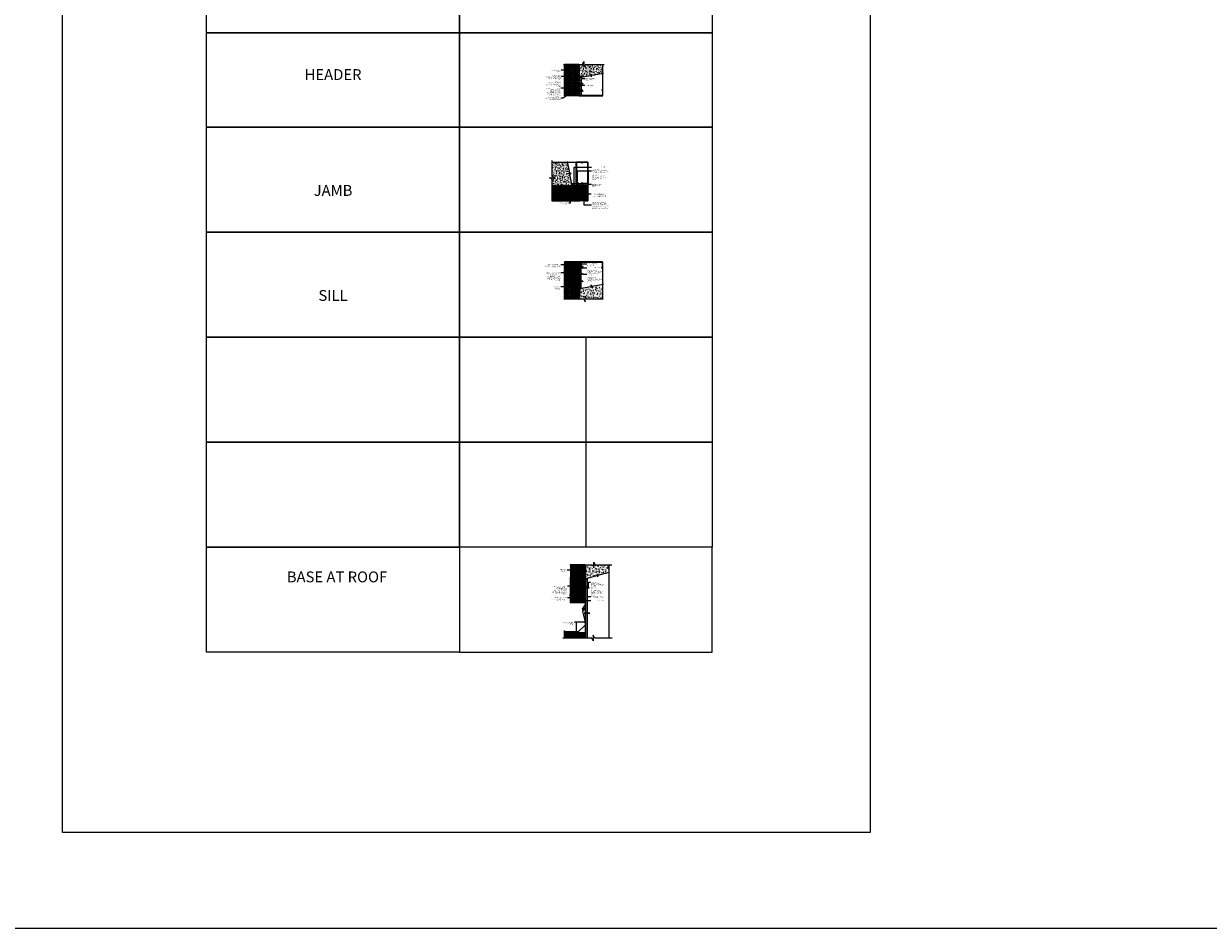
# Model space of a CAD drawing. Units: inches. Extents: x 233 to 1303, y -419 to 1538.
# Drawn here: x 646 to 973, y 203 to 453 of the extents above; entities that cross this region are included whole.
import ezdxf

# ---------------------------------------------------------------- set-up
doc = ezdxf.new("R2010")
doc.units = ezdxf.units.IN
doc.header["$MEASUREMENT"] = 0
doc.linetypes.add('HDNSS', pattern=[0.09375, 0.0625, -0.03125])
doc.linetypes.add('HIDDEN2', pattern=[0.1875, 0.125, -0.0625])
doc.layers.get('0').update_dxf_attribs({"color": 6})
for name, color, linetype in [('B-L', 4, 'Continuous'), ('background', 8, 'Continuous'), ('DETAIL-1', 1, 'Continuous'), ('DETAIL-2', 2, 'Continuous'), ('DETAIL-3', 3, 'Continuous'), ('DIM-TIC', 1, 'Continuous'), ('Text', 1, 'Continuous')]:
    doc.layers.add(name, color=color, linetype=linetype)
for name, color, linetype, lineweight in [('HATCH-4', 8, 'Continuous', 5), ('HATCH_GYP BOARD', 251, 'Continuous', 5), ('HATCH_WOOL', 9, 'Continuous', 5)]:
    doc.layers.add(name, color=color, linetype=linetype, lineweight=lineweight)
doc.styles.add('DET', font='ARSimp.shx', dxfattribs={"width": 0.75})
doc.styles.add('DIM', font='arch.shx', dxfattribs={"width": 0.75})
doc.styles.add('smart', font='arialbd.ttf')
doc.dimstyles.new('006', dxfattribs={"dimscale": 6, "dimtxt": 0.09375, "dimasz": 0.09375, "dimexe": 0.0625, "dimexo": 0.0625, "dimgap": 0.0625, "dimtad": 1, "dimdec": 4, "dimzin": 3, "dimdsep": 46, "dimlunit": 4, "dimtxsty": 'DIM', "dimblk": 'TIC', "dimcen": 0.0625, "dimdle": 0.0625, "dimclrd": 8, "dimclre": 8, "dimclrt": 3, "dimadec": 0, "dimazin": 0, "dimtfac": 1, "dimtdec": 4, "dimtix": 1, "dimtmove": 2, "dimatfit": 3, "dimfxl": 1, "dimfrac": 2, "dimtolj": 1, "dimtzin": 0, "dimarcsym": 0})
pattern_1 = [(0, (323.12638, -544.33285), (7e-17, 0.25), []), (0, (323.25138, -544.45785), (7e-17, 0.25), [0.125, -0.0625])]
pattern_2 = [(50, (323.1264, -542.8307), (0.71726018, -0.06275213), [0.075, -0.825]), (355, (323.1264, -542.8307), (-0.13875133, 0.75219213), [0.06, -0.66]), (100.451444, (323.18615, -542.83595), (0.57850885, 0.68944), [0.0637402, -0.7011421]), (46.1842, (323.1264, -542.6307), (1.0672413, -0.1655193), [0.1125, -1.2375]), (96.63564, (323.2153, -542.6445), (0.9346619, 0.9741186), [0.0956103, -1.0517138]), (351.18416, (323.1264, -542.6307), (0.934662, 0.9741186), [0.09, -0.99]), (21, (323.2264, -542.6807), (0.59690705, -0.4026189), [0.075, -0.825]), (326, (323.2264, -542.6807), (0.24331533, 0.72515005), [0.06, -0.66]), (71.451445, (323.2761, -542.7143), (0.84022238, 0.32253115), [0.0637402, -0.7011421]), (37.5, (323.12638, -542.83072), (0.012159855, 0.332893854), [0, -0.652, 0, -0.67, 0, -0.6625]), (7.5, (323.12638, -542.83072), (0.26306954, 0.39441171), [0, -0.382, 0, -0.637, 0, -0.2525]), (327.5, (322.90338, -542.83072), (0.533822436, -0.02255487), [0, -0.25, 0, -0.78, 0, -1.035]), (317.5, (322.80338, -542.8307), (0.58318617, 0.10010498), [0, -0.325, 0, -0.518, 0, -0.735])]
pattern_3 = [(37.5, (318.57189, -543.08282), (-0.006299336, 0.192682377), [0, -0.152, 0, -0.17, 0, -0.1625]), (7.5, (318.5719, -543.08282), (0.17697767, 0.282214607), [0, -0.082, 0, -0.137, 0, -0.0525]), (327.5, (318.44889, -543.08282), (0.311414186, 0.000565905), [0, -0.05, 0, -0.18, 0, -0.235]), (317.5, (318.4489, -543.08282), (0.30061266, 0.087767556), [0, -0.025, 0, -0.118, 0, -0.135])]
pattern_4 = [(37.5, (323.12638, -542.83072), (-0.006299336, 0.192682377), [0, -0.152, 0, -0.17, 0, -0.1625]), (7.5, (323.12638, -542.83072), (0.17697767, 0.282214607), [0, -0.082, 0, -0.137, 0, -0.0525]), (327.5, (323.00338, -542.83072), (0.311414186, 0.000565905), [0, -0.05, 0, -0.18, 0, -0.235]), (317.5, (323.00338, -542.83072), (0.30061266, 0.087767556), [0, -0.025, 0, -0.118, 0, -0.135])]

# ---------------------------------------------------------------- blocks, each defined once
blk = doc.blocks.new('RGS-1-5-1')
at = {"layer": 'background'}
for p, q in [((0.2, 0.03), (-0.2, 0.03)), ((-0.2, 0.03), (-0.2, 0)), ((0.2, 0), (-0.2, 0)), ((-0.06, -0.25), (-0.06, 0)), ((0.06, -0.3), (0.06, 0)), ((0.2, 0.03), (0.2, 0)), ((-0.06, -0.03), (-0.09, -0.05)), ((0.1, -0.08), (-0.09, -0.05)), ((-0.06, -0.14), (-0.09, -0.16)), ((0.1, -0.19), (-0.09, -0.16)), ((-0.06, -0.25), (-0.09, -0.27)), ((0.1, -0.3), (-0.09, -0.27)), ((-0.06, -0.36), (-0.09, -0.38)), ((0.1, -0.41), (-0.09, -0.38)), ((-0.06, -0.47), (-0.09, -0.49)), ((0.1, -0.52), (-0.09, -0.49)), ((-0.06, -0.58), (-0.09, -0.6)), ((0.1, -0.63), (-0.09, -0.6)), ((-0.06, -0.69), (-0.09, -0.71)), ((0.1, -0.74), (-0.09, -0.71)), ((-0.06, -0.8), (-0.09, -0.82)), ((0.1, -0.86), (-0.09, -0.82)), ((-0.06, -0.91), (-0.09, -0.93)), ((0.1, -0.97), (-0.09, -0.93)), ((-0.06, -1.02), (-0.09, -1.04)), ((0.1, -1.08), (-0.09, -1.04)), ((0.04, -0.06), (-0.06, -0.03)), ((0.04, -0.17), (-0.06, -0.14)), ((0.04, -0.28), (-0.06, -0.25)), ((-0.06, -0.36), (-0.06, -0.27)), ((0.04, -0.39), (-0.06, -0.36)), ((-0.06, -0.47), (-0.06, -0.38)), ((0.04, -0.5), (-0.06, -0.47)), ((-0.06, -0.58), (-0.06, -0.49)), ((0.04, -0.61), (-0.06, -0.58)), ((-0.06, -0.69), (-0.06, -0.61)), ((0.04, -0.72), (-0.06, -0.69)), ((-0.06, -0.8), (-0.06, -0.72)), ((0.04, -0.83), (-0.06, -0.8)), ((-0.06, -0.91), (-0.06, -0.83)), ((0.04, -0.94), (-0.06, -0.91)), ((-0.06, -1.02), (-0.06, -0.94)), ((0.04, -1.05), (-0.06, -1.02)), ((-0.06, -1.25), (-0.06, -1.05)), ((0, -1.33), (-0.06, -1.25)), ((0.06, -0.1), (-0.02, -0.07)), ((0.06, -0.21), (-0.02, -0.18)), ((0.06, -0.32), (-0.02, -0.29)), ((0.06, -0.43), (-0.02, -0.4)), ((0.06, -0.54), (-0.02, -0.51)), ((0.06, -0.65), (-0.02, -0.62)), ((0.06, -0.76), (-0.02, -0.73)), ((0.06, -0.87), (-0.02, -0.84)), ((0.06, -0.98), (-0.02, -0.95)), ((0.06, -1.09), (-0.02, -1.06)), ((0.06, -1.25), (0, -1.33)), ((0.1, -0.08), (0.06, -0.1)), ((0.1, -0.19), (0.06, -0.21)), ((0.1, -0.3), (0.06, -0.32)), ((0.06, -0.41), (0.06, -0.32)), ((0.1, -0.41), (0.06, -0.43)), ((0.06, -0.52), (0.06, -0.43)), ((0.1, -0.52), (0.06, -0.54)), ((0.06, -0.63), (0.06, -0.54)), ((0.1, -0.63), (0.06, -0.65)), ((0.06, -0.74), (0.06, -0.65)), ((0.1, -0.74), (0.06, -0.76)), ((0.06, -0.85), (0.06, -0.76)), ((0.1, -0.86), (0.06, -0.87)), ((0.06, -0.96), (0.06, -0.87)), ((0.1, -0.97), (0.06, -0.98)), ((0.06, -1.07), (0.06, -0.98)), ((0.1, -1.08), (0.06, -1.09)), ((0.06, -1.25), (0.06, -1.09))]:
    blk.add_line(p, q, dxfattribs=at)
for points in [[(-0.03, -1.23), (-0.04, -1.18), (-0.04, -1.16), (-0.04, -1.13), (-0.03, -1.12)], [(-0.03, -1.12), (-0.03, -1.12), (-0.02, -1.11)], [(-0.02, -1.11), (-0.01, -1.11), (0, -1.11)], [(0, -1.11), (0.01, -1.11), (0.02, -1.12)], [(0.02, -1.12), (0.02, -1.13), (0.04, -1.15), (0.04, -1.18), (0.05, -1.2), (0.06, -1.25), (0.06, -1.25)]]:
    blk.add_lwpolyline(points, dxfattribs=at)
blk.add_arc((3.09, -0.41), 3.23, 194.7486, 196.6166, dxfattribs=at)
blk = doc.blocks.new('RGS-1-5')
at = {"layer": 'background'}
for p, q in [((0.2, 0.03), (-0.2, 0.03)), ((-0.2, 0.03), (-0.2, 0)), ((0.2, 0), (-0.2, 0)), ((-0.06, -0.25), (-0.06, 0)), ((0.06, -0.3), (0.06, 0)), ((0.2, 0.03), (0.2, 0)), ((-0.06, -0.03), (-0.09, -0.05)), ((0.1, -0.08), (-0.09, -0.05)), ((-0.06, -0.14), (-0.09, -0.16)), ((0.1, -0.19), (-0.09, -0.16)), ((-0.06, -0.25), (-0.09, -0.27)), ((0.1, -0.3), (-0.09, -0.27)), ((-0.06, -0.36), (-0.09, -0.38)), ((0.1, -0.41), (-0.09, -0.38)), ((-0.06, -0.47), (-0.09, -0.49)), ((0.1, -0.52), (-0.09, -0.49)), ((-0.06, -0.58), (-0.09, -0.6)), ((0.1, -0.63), (-0.09, -0.6)), ((-0.06, -0.69), (-0.09, -0.71)), ((0.1, -0.74), (-0.09, -0.71)), ((-0.06, -0.8), (-0.09, -0.82)), ((0.1, -0.86), (-0.09, -0.82)), ((-0.06, -0.91), (-0.09, -0.93)), ((0.1, -0.97), (-0.09, -0.93)), ((-0.06, -1.02), (-0.09, -1.04)), ((0.1, -1.08), (-0.09, -1.04)), ((0.04, -0.06), (-0.06, -0.03)), ((0.04, -0.17), (-0.06, -0.14)), ((0.04, -0.28), (-0.06, -0.25)), ((-0.06, -0.36), (-0.06, -0.27)), ((0.04, -0.39), (-0.06, -0.36)), ((-0.06, -0.47), (-0.06, -0.38)), ((0.04, -0.5), (-0.06, -0.47)), ((-0.06, -0.58), (-0.06, -0.49)), ((0.04, -0.61), (-0.06, -0.58)), ((-0.06, -0.69), (-0.06, -0.61)), ((0.04, -0.72), (-0.06, -0.69)), ((-0.06, -0.8), (-0.06, -0.72)), ((0.04, -0.83), (-0.06, -0.8)), ((-0.06, -0.91), (-0.06, -0.83)), ((0.04, -0.94), (-0.06, -0.91)), ((-0.06, -1.02), (-0.06, -0.94)), ((0.04, -1.05), (-0.06, -1.02)), ((-0.06, -1.25), (-0.06, -1.05)), ((0, -1.33), (-0.06, -1.25)), ((0.06, -0.1), (-0.02, -0.07)), ((0.06, -0.21), (-0.02, -0.18)), ((0.06, -0.32), (-0.02, -0.29)), ((0.06, -0.43), (-0.02, -0.4)), ((0.06, -0.54), (-0.02, -0.51)), ((0.06, -0.65), (-0.02, -0.62)), ((0.06, -0.76), (-0.02, -0.73)), ((0.06, -0.87), (-0.02, -0.84)), ((0.06, -0.98), (-0.02, -0.95)), ((0.06, -1.09), (-0.02, -1.06)), ((0.06, -1.25), (0, -1.33)), ((0.1, -0.08), (0.06, -0.1)), ((0.1, -0.19), (0.06, -0.21)), ((0.1, -0.3), (0.06, -0.32)), ((0.06, -0.41), (0.06, -0.32)), ((0.1, -0.41), (0.06, -0.43)), ((0.06, -0.52), (0.06, -0.43)), ((0.1, -0.52), (0.06, -0.54)), ((0.06, -0.63), (0.06, -0.54)), ((0.1, -0.63), (0.06, -0.65)), ((0.06, -0.74), (0.06, -0.65)), ((0.1, -0.74), (0.06, -0.76)), ((0.06, -0.85), (0.06, -0.76)), ((0.1, -0.86), (0.06, -0.87)), ((0.06, -0.96), (0.06, -0.87)), ((0.1, -0.97), (0.06, -0.98)), ((0.06, -1.07), (0.06, -0.98)), ((0.1, -1.08), (0.06, -1.09)), ((0.06, -1.25), (0.06, -1.09))]:
    blk.add_line(p, q, dxfattribs=at)
for points in [[(-0.03, -1.23), (-0.04, -1.18), (-0.04, -1.16), (-0.04, -1.13), (-0.03, -1.12)], [(-0.03, -1.12), (-0.03, -1.12), (-0.02, -1.11)], [(-0.02, -1.11), (-0.01, -1.11), (0, -1.11)], [(0, -1.11), (0.01, -1.11), (0.02, -1.12)], [(0.02, -1.12), (0.02, -1.13), (0.04, -1.15), (0.04, -1.18), (0.05, -1.2), (0.06, -1.25), (0.06, -1.25)]]:
    blk.add_lwpolyline(points, dxfattribs=at)
blk.add_arc((3.09, -0.41), 3.23, 194.7486, 196.6166, dxfattribs=at)
blk = doc.blocks.new('TIC')
blk.add_line((-1, 0), (0.5, 0))
at = {"layer": 'DIM-TIC'}
blk.add_line((0.25, 0.25), (-0.25, -0.25), dxfattribs=at)

msp = doc.modelspace()

# ---------------------------------------------------------------- hatches: boundary and pattern name
at = {"layer": 'background'}
h = msp.add_hatch(dxfattribs=at)
h.set_pattern_fill('ANSI37', color=256, scale=3, angle=45)
h.set_pattern_definition([(90, (-2528.5072, 181.11863), (-0.375, 6e-17), []), (180, (-2528.5072, 181.11863), (-6e-17, -0.375), [])])
h.paths.add_polyline_path([(800.72366, 282.99725), (800.72366, 284.49959), (794.97794, 284.49959), (794.97794, 282.99725)])
at = {"layer": 'HATCH-4'}
h = msp.add_hatch(dxfattribs=at)
h.set_pattern_fill('AR-CONC', color=256, scale=0.1, style=0)
h.set_pattern_definition(pattern_2)
h.paths.add_polyline_path([(805.59085, 441.527), (800.70168, 441.527), (800.35066, 440.75426), (800.35066, 442.29974), (799.99964, 441.527), (799.09085, 441.527), (799.09085, 437.87326), (802.23143, 438.44375), (802.47323, 438.09501), (802.33499, 438.85528), (802.57679, 438.50654), (805.59085, 439.05441)])
h.paths.add_polyline_path([(801.40536, 439.53245), (803.13974, 439.53245), (803.13974, 440.22441), (801.40536, 440.22441)], flags=24)
h = msp.add_hatch(dxfattribs=at)
h.set_pattern_fill('AR-CONC', color=256, scale=0.1, style=0)
h.set_pattern_definition(pattern_2)
h.paths.add_polyline_path([(792.38437, 410.19197), (790.83889, 410.19197), (791.61163, 409.84095), (791.61163, 407.9709), (797.07846, 407.9709), (796.48757, 411.22384), (796.83631, 411.46564), (796.07603, 411.3274), (796.42477, 411.5692), (795.88597, 414.5334), (791.61163, 414.5334), (791.61163, 410.54299)])
h.paths.add_polyline_path([(793.33593, 410.35538), (795.0703, 410.35538), (795.0703, 411.04735), (793.33593, 411.04735)], flags=24)
at = {"layer": 'HATCH-4', "lineweight": 0}
h = msp.add_hatch(dxfattribs=at)
h.set_pattern_fill('AR-CONC', color=256, scale=0.125)
h.set_pattern_definition([(50, (318.5719, -572.1018), (0.89657523, -0.07844017), [0.09375, -1.03125]), (355, (318.5719, -572.1018), (-0.1734392, 0.9402402), [0.075, -0.825]), (100.45144, (318.6466, -572.1083), (0.72313606, 0.8618), [0.07967524, -0.87642764]), (46.1842, (318.5719, -571.8518), (1.3340517, -0.2068991), [0.140625, -1.546875]), (96.63564, (318.683, -571.869), (1.1683274, 1.2176483), [0.119513, -1.3146422]), (351.18416, (318.5719, -571.8518), (1.1683274, 1.2176483), [0.1125, -1.2375]), (21, (318.6969, -571.9143), (0.7461338, -0.5032736), [0.09375, -1.03125]), (326, (318.6969, -571.9143), (0.3041442, 0.90643756), [0.075, -0.825]), (71.451445, (318.7591, -571.9562), (1.050278, 0.40316394), [0.0796752, -0.87642764]), (37.5, (318.5719, -572.10178), (0.01519982, 0.41611732), [0, -0.815, 0, -0.8375, 0, -0.828125]), (7.5, (318.5719, -572.10178), (0.32883692, 0.49301464), [0, -0.4775, 0, -0.79625, 0, -0.315625]), (327.5, (318.29314, -572.10178), (0.66727805, -0.02819359), [0, -0.3125, 0, -0.975, 0, -1.29375]), (317.5, (318.16814, -572.1018), (0.7289827, 0.12513123), [0, -0.40625, 0, -0.6475, 0, -0.91875])])
h.paths.add_polyline_path([(805.53685, 376.72198), (805.53685, 380.77663), (802.57679, 380.23858), (802.33499, 380.58732), (802.47323, 379.82705), (802.23143, 380.17579), (799.65335, 379.70747), (799.59935, 379.69767), (799.09935, 379.60684), (799.09935, 376.72198), (800.34962, 376.72198), (800.70064, 375.94924), (800.70064, 377.49472), (801.05166, 376.72198)])
h = msp.add_hatch(dxfattribs=at)
h.set_pattern_fill('AR-CONC', color=256, scale=0.125)
h.set_pattern_definition([(50, (326.3526, -768.9658), (0.89657523, -0.07844017), [0.09375, -1.03125]), (355, (326.3526, -768.9658), (-0.1734392, 0.9402402), [0.075, -0.825]), (100.451444, (326.4273, -768.9723), (0.72313606, 0.8618), [0.07967524, -0.87642764]), (46.1842, (326.3526, -768.7158), (1.3340517, -0.2068991), [0.140625, -1.546875]), (96.63564, (326.4638, -768.733), (1.1683274, 1.2176483), [0.119513, -1.3146422]), (351.18416, (326.3526, -768.7158), (1.1683274, 1.2176483), [0.1125, -1.2375]), (21, (326.4776, -768.7783), (0.7461338, -0.5032736), [0.09375, -1.03125]), (326, (326.4776, -768.7783), (0.3041442, 0.90643756), [0.075, -0.825]), (71.451445, (326.5398, -768.8202), (1.050278, 0.40316394), [0.07967524, -0.87642764]), (37.5, (326.35263, -768.9658), (0.01519982, 0.41611732), [0, -0.815, 0, -0.8375, 0, -0.828125]), (7.5, (326.35263, -768.9658), (0.32883692, 0.49301464), [0, -0.4775, 0, -0.79625, 0, -0.315625]), (327.5, (326.07388, -768.9658), (0.667278045, -0.02819359), [0, -0.3125, 0, -0.975, 0, -1.29375]), (317.5, (325.9489, -768.9658), (0.7289827, 0.12513123), [0, -0.40625, 0, -0.6475, 0, -0.91875])])
h.paths.add_polyline_path([(803.9324, 300.23983), (804.20193, 299.91205), (804.00193, 300.65846), (804.27146, 300.33068), (807.30034, 301.14209), (807.30034, 303.2352), (803.45367, 303.2352), (803.10265, 304.00794), (803.10265, 302.46246), (802.75163, 303.2352), (800.80034, 303.2352), (800.80034, 299.40116)])
h.paths.add_polyline_path([(803.24461, 301.41626), (804.97899, 301.41626), (804.97899, 302.10822), (803.24461, 302.10822)], flags=24)
at = {"layer": 'HATCH_GYP BOARD'}
h = msp.add_hatch(dxfattribs=at)
h.set_pattern_fill('AR-SAND', color=256, scale=0.1)
h.set_pattern_definition(pattern_3)
h.paths.add_polyline_path([(799.59085, 437.96408), (799.09085, 437.87326), (799.09085, 432.84555), (799.59085, 432.8456)])
h = msp.add_hatch(dxfattribs=at)
h.set_pattern_fill('AR-SAND', color=256, scale=0.1)
h.set_pattern_definition(pattern_4)
h.paths.add_polyline_path([(798.21363, 408.5334), (796.97629, 408.5334), (797.07846, 407.9709), (798.53598, 407.9709), (798.53598, 408.03802), (798.50586, 408.05891), (798.53598, 408.06428), (798.53598, 408.14855), (798.50586, 408.16944), (798.53598, 408.17481), (798.53598, 408.25909), (798.50586, 408.27998), (798.53598, 408.28535), (798.53598, 408.36963), (798.50586, 408.39051), (798.53598, 408.39588), (798.53598, 408.48016), (798.50586, 408.50105), (798.53598, 408.50642), (798.53598, 408.5334)])
h = msp.add_hatch(dxfattribs=at)
h.set_pattern_fill('AR-SAND', color=256, scale=0.1)
h.set_pattern_definition(pattern_4)
h.paths.add_polyline_path([(798.66098, 408.5334), (798.66098, 408.5333), (798.69566, 408.51887), (798.66098, 408.51268), (798.66098, 408.42277), (798.69566, 408.40833), (798.66098, 408.40215), (798.66098, 408.31223), (798.69566, 408.2978), (798.66098, 408.29161), (798.66098, 408.20169), (798.69566, 408.18726), (798.66098, 408.18108), (798.66098, 408.09116), (798.69566, 408.07673), (798.66098, 408.07054), (798.66098, 407.98062), (798.68433, 407.9709), (801.46363, 407.9709), (801.46363, 408.5334)])
h = msp.add_hatch(dxfattribs=at)
h.set_pattern_fill('AR-SAND', color=256, scale=0.1)
h.set_pattern_definition(pattern_3)
h.paths.add_polyline_path([(799.59935, 386.8851), (799.09935, 386.8851), (799.09935, 384.62276), (799.11791, 384.64954), (799.12329, 384.61942), (799.20756, 384.61942), (799.22845, 384.64954), (799.23382, 384.61942), (799.3181, 384.61942), (799.33899, 384.64954), (799.34436, 384.61942), (799.42863, 384.61942), (799.44952, 384.64954), (799.45489, 384.61942), (799.53917, 384.61942), (799.56006, 384.64954), (799.56543, 384.61942), (799.59935, 384.61942)])
h.paths.add_polyline_path([(799.59935, 384.4728), (799.59391, 384.45974), (799.58772, 384.49442), (799.4978, 384.49442), (799.48337, 384.45974), (799.47719, 384.49442), (799.38727, 384.49442), (799.37284, 384.45974), (799.36665, 384.49442), (799.27673, 384.49442), (799.2623, 384.45974), (799.25611, 384.49442), (799.1662, 384.49442), (799.15176, 384.45974), (799.14558, 384.49442), (799.09935, 384.49442), (799.09935, 379.60684), (799.59935, 379.69767)])
h = msp.add_hatch(dxfattribs=at)
h.set_pattern_fill('AR-SAND', color=256, scale=0.1)
h.set_pattern_definition([(37.5, (321.79814, -769.21236), (-0.006299336, 0.192682377), [0, -0.152, 0, -0.17, 0, -0.1625]), (7.5, (321.79814, -769.21236), (0.17697767, 0.282214607), [0, -0.082, 0, -0.137, 0, -0.0525]), (327.5, (321.67514, -769.21236), (0.311414186, 0.000565905), [0, -0.05, 0, -0.18, 0, -0.235]), (317.5, (321.67514, -769.21236), (0.30061266, 0.087767556), [0, -0.025, 0, -0.118, 0, -0.135])])
h.paths.add_polyline_path([(801.30034, 299.54057), (800.80034, 299.40669), (800.80034, 297.25805), (800.80375, 297.23896), (800.88802, 297.23896), (800.90891, 297.26908), (800.91428, 297.23896), (800.99856, 297.23896), (801.01945, 297.26908), (801.02482, 297.23896), (801.10909, 297.23896), (801.12998, 297.26908), (801.13535, 297.23896), (801.21963, 297.23896), (801.24052, 297.26908), (801.24589, 297.23896), (801.30034, 297.23896)])
h.paths.add_polyline_path([(800.80034, 282.99725), (801.30034, 282.99725), (801.30034, 297.11396), (801.2888, 297.11396), (801.27437, 297.07928), (801.26818, 297.11396), (801.17826, 297.11396), (801.16383, 297.07928), (801.15765, 297.11396), (801.06773, 297.11396), (801.0533, 297.07928), (801.04711, 297.11396), (800.95719, 297.11396), (800.94276, 297.07928), (800.93657, 297.11396), (800.84666, 297.11396), (800.83222, 297.07928), (800.82604, 297.11396), (800.80034, 297.11396)])
at = {"layer": 'HATCH_WOOL'}
h = msp.add_hatch(dxfattribs=at)
h.set_pattern_fill('INSUL', color=256, angle=90)
h.set_pattern_definition([(90, (251.7199, -673.6356), (-0.375, 2e-17), []), (90, (251.5949, -673.6356), (-0.375, 2e-17), [0.125, -0.125]), (90, (251.4699, -673.6356), (-0.375, 2e-17), [0.125, -0.125])])
h.paths.add_polyline_path([(798.96304, 441.527), (794.96304, 441.527), (794.96304, 432.90805), (798.96304, 432.90805)])
h = msp.add_hatch(dxfattribs=at)
h.set_pattern_fill('ANSI33', color=256, angle=315)
h.set_pattern_definition(pattern_1)
edge = h.paths.add_edge_path()
edge.add_line((799.23793, 405.27461), (798.96293, 405.27458))
edge.add_line((798.96293, 405.27458), (798.91293, 405.27708))
edge.add_arc((798.91293, 405.32708), 0.05, 95.7249526, 270, ccw=False)
edge.add_line((798.90794, 405.37683), (798.96293, 405.37958))
edge.add_line((798.96293, 405.37958), (799.23793, 405.37961))
edge.add_line((799.23793, 405.37961), (799.23793, 407.55381))
edge.add_arc((799.20793, 407.55381), 0.03, 360, 450)
edge.add_line((799.20793, 407.58381), (799.04293, 407.58381))
edge.add_arc((799.04293, 407.61381), 0.03, 180, 270, ccw=False)
edge.add_line((799.01293, 407.61381), (799.01293, 407.63381))
edge.add_arc((799.04293, 407.63381), 0.03, 90, 180, ccw=False)
edge.add_line((799.04293, 407.66381), (798.02793, 407.66381))
edge.add_arc((798.02793, 407.63381), 0.03, 0, 90, ccw=False)
edge.add_line((798.05793, 407.63381), (798.05793, 407.61381))
edge.add_arc((798.02793, 407.61381), 0.03, -90, 0, ccw=False)
edge.add_line((798.02793, 407.58381), (797.93793, 407.58381))
edge.add_arc((797.93793, 407.66381), 0.08, 180, 270, ccw=False)
edge.add_line((797.85793, 407.66381), (797.85793, 407.80681))
edge.add_arc((797.90264, 407.80071), 0.04512, 104.7985222, 172.2402801, ccw=False)
edge.add_line((797.89111, 407.84434), (791.61163, 407.84434))
edge.add_line((791.61163, 407.84434), (791.61163, 403.83681))
edge.add_line((791.61163, 403.83681), (799.26793, 403.83681))
edge.add_arc((799.26793, 403.86681), 0.03, 180, 270, ccw=False)
edge.add_line((799.23793, 403.86681), (799.23793, 405.27461))
h = msp.add_hatch(dxfattribs=at)
h.set_pattern_fill('ANSI33', color=256, angle=315)
h.set_pattern_definition(pattern_1)
edge = h.paths.add_edge_path()
edge.add_line((801.27613, 407.84434), (799.6102, 407.84434))
edge.add_arc((799.60922, 407.78802), 0.05633, -86.224535, 89.0016133, ccw=False)
edge.add_line((799.61293, 407.73181), (799.37293, 407.73181))
edge.add_arc((799.37293, 407.70181), 0.03, 90, 180)
edge.add_line((799.34293, 407.70181), (799.34293, 405.37961))
edge.add_line((799.34293, 405.37961), (799.61793, 405.37958))
edge.add_line((799.61793, 405.37958), (799.66793, 405.37708))
edge.add_arc((799.66793, 405.32708), 0.05, -84.2750474, 90, ccw=False)
edge.add_line((799.67292, 405.27733), (799.61793, 405.27458))
edge.add_line((799.61793, 405.27458), (799.34293, 405.27461))
edge.add_line((799.34293, 405.27461), (799.34293, 404.11981))
edge.add_arc((799.37293, 404.11981), 0.03, 180, 270)
edge.add_line((799.37293, 404.08981), (799.53793, 404.08981))
edge.add_arc((799.53793, 404.05981), 0.03, 0, 90, ccw=False)
edge.add_line((799.56793, 404.05981), (799.56793, 404.03981))
edge.add_arc((799.53793, 404.03981), 0.03, -90, 0, ccw=False)
edge.add_line((799.53793, 404.00981), (800.55293, 404.00981))
edge.add_arc((800.55293, 404.03981), 0.03, 180, 270, ccw=False)
edge.add_line((800.52293, 404.03981), (800.52293, 404.05981))
edge.add_arc((800.55293, 404.05981), 0.03, 90, 180, ccw=False)
edge.add_line((800.55293, 404.08981), (800.64293, 404.08981))
edge.add_arc((800.64293, 404.00981), 0.08, 0, 90, ccw=False)
edge.add_line((800.72293, 404.00981), (800.72293, 403.86681))
edge.add_arc((800.69293, 403.86681), 0.03, -90, 0, ccw=False)
edge.add_line((800.69293, 403.83681), (801.40113, 403.83681))
edge.add_line((801.40113, 403.83681), (801.40113, 407.84434))
edge.add_line((801.40113, 407.84434), (801.27613, 407.84434))
h = msp.add_hatch(dxfattribs=at)
h.set_pattern_fill('INSUL', color=256, angle=90)
h.set_pattern_definition([(90, (251.73634, -726.6747), (-0.375, 2e-17), []), (90, (251.61134, -726.6747), (-0.375, 2e-17), [0.125, -0.125]), (90, (251.48634, -726.6747), (-0.375, 2e-17), [0.125, -0.125])])
h.paths.add_polyline_path([(798.9786, 386.8851), (794.9786, 386.8851), (794.98034, 376.72198), (798.98034, 376.72198)])
h = msp.add_hatch(dxfattribs=at)
h.set_pattern_fill('ANSI33', color=256, angle=45)
h.set_pattern_definition([(90, (658.71263, -697.14928), (-0.25, 6e-17), []), (90, (658.83763, -697.02428), (-0.25, 6e-17), [0.125, -0.0625])])
h.paths.add_polyline_path([(800.63406, 303.2352), (796.63483, 303.2352), (796.63483, 292.83892), (800.63561, 292.83892)])

# ---------------------------------------------------------------- linework, layer by layer
at = {"layer": 'B-L'}
msp.add_lwpolyline([(808.15289, 282.99725), (803.28371, 282.99725), (802.93269, 283.76999), (802.93269, 282.22451), (802.58167, 282.99725), (794.55071, 282.99725)], dxfattribs=at)
at = {"layer": 'background'}
msp.add_line((794.97794, 282.99725), (794.97794, 285.05364), dxfattribs=at)
for points in [[(800.7292, 297.68703), (800.7292, 292.24443), (799.86875, 290.98286), (800.10512, 290.83867), (800.36341, 291.22432)], [(800.06749, 291.04278), (800.31744, 291.43331), (800.56811, 291.26422), (799.98736, 290.35882), (800.59601, 287.75729), (800.3491, 287.22896)], [(800.66116, 290.90718), (800.66116, 286.55286), (798.75975, 284.70226), (794.97794, 284.70226)]]:
    msp.add_lwpolyline(points, dxfattribs=at)
msp.add_lwpolyline([(794.97794, 284.49959), (800.72366, 284.49959), (800.72366, 282.99725), (794.97794, 282.99725)], close=True, dxfattribs=at)
at = {"layer": 'DEFPOINTS'}
msp.add_line((233.16535, 202.78045), (1302.54447, 202.78045), dxfattribs=at)
for points in [[(656.29172, 714.97657), (879.4181, 714.97657), (879.4181, 229.26642), (656.29172, 229.26642)], [(656.29172, 714.97657), (879.4181, 714.97657), (879.4181, 229.26642), (656.29172, 229.26642)], [(696.14003, 482.23529), (765.97521, 482.23529), (765.97521, 450.21633), (696.14003, 450.21633)], [(765.97521, 482.23529), (835.81038, 482.23529), (835.81038, 450.21633), (765.97521, 450.21633)], [(696.14003, 450.21633), (765.97521, 450.21633), (765.97521, 424.19738), (696.14003, 424.19738)], [(765.97521, 450.21633), (835.81038, 450.21633), (835.81038, 424.19738), (765.97521, 424.19738)], [(696.14003, 424.19738), (765.97521, 424.19738), (765.97521, 395.17843), (696.14003, 395.17843)], [(765.97521, 424.19738), (835.81038, 424.19738), (835.81038, 395.17843), (765.97521, 395.17843)], [(696.14003, 395.17843), (765.97521, 395.17843), (765.97521, 366.15947), (696.14003, 366.15947)], [(765.97521, 395.17843), (835.81038, 395.17843), (835.81038, 366.15947), (765.97521, 366.15947)], [(696.14003, 366.15947), (765.97521, 366.15947), (765.97521, 337.14052), (696.14003, 337.14052)], [(765.97521, 366.15947), (835.81038, 366.15947), (835.81038, 337.14052), (765.97521, 337.14052)], [(696.14003, 337.14052), (765.97521, 337.14052), (765.97521, 308.12156), (696.14003, 308.12156)], [(765.97521, 337.14052), (835.81038, 337.14052), (835.81038, 308.12156), (765.97521, 308.12156)], [(696.14003, 308.12156), (765.97521, 308.12156), (765.97521, 279.10261), (696.14003, 279.10261)], [(835.81038, 308.12156), (765.97521, 308.12156), (765.97521, 279.10261), (835.81038, 279.10261)]]:
    msp.add_lwpolyline(points, close=True, dxfattribs=at)
msp.add_lwpolyline([(800.89279, 366.15947), (800.89279, 308.12156)], dxfattribs=at)
at = {"layer": 'DETAIL-1', "linetype": 'HIDDEN2'}
for points in [[(795.13604, 433.17421), (795.13604, 439.17421)], [(798.79004, 433.17421), (798.79004, 439.17421)], [(795.15247, 380.59532), (795.15247, 386.59532)], [(798.80647, 380.59532), (798.80647, 386.59532)]]:
    msp.add_lwpolyline(points, dxfattribs=at)
at = {"layer": 'DETAIL-1'}
for points in [[(799.59085, 437.96408), (799.59085, 432.8456), (799.09085, 432.84555), (799.09085, 441.527)], [(805.59085, 432.90807), (805.59085, 441.527)], [(791.61163, 414.5334), (801.40113, 414.5334)], [(791.61163, 407.9709), (801.46363, 407.9709), (801.46363, 408.5334), (796.97629, 408.5334)], [(799.59935, 379.69767), (799.59935, 386.9476), (799.09935, 386.9476), (799.09935, 376.72198)], [(805.53685, 386.8851), (805.53685, 376.72198)], [(800.80034, 303.2352), (800.80034, 282.99725)], [(807.30034, 282.99725), (807.30034, 303.2352)], [(801.30034, 299.53505), (801.30034, 282.99725)]]:
    msp.add_lwpolyline(points, dxfattribs=at)
for points in [[(799.02542, 432.84555), (794.9619, 432.84555), (794.9619, 432.90805), (798.96292, 432.90805), (798.96417, 435.82837), (799.02667, 435.82837)], [(799.65335, 434.40807), (799.90335, 434.40807), (799.90335, 434.47057), (799.59085, 434.47057), (799.59085, 432.84557), (805.59085, 432.84557), (805.59085, 434.47057), (805.52835, 434.47057), (805.27835, 434.47057), (805.27835, 434.40807), (805.52835, 434.40807), (805.52835, 432.90807), (799.65335, 432.90807)], [(799.77613, 408.5959), (799.77613, 408.8459), (799.83863, 408.8459), (799.83863, 408.5334), (798.21363, 408.5334), (798.21363, 414.5334), (799.83863, 414.5334), (799.83863, 414.4709), (799.83863, 414.2209), (799.77613, 414.2209), (799.77613, 414.4709), (798.27613, 414.4709), (798.27613, 408.5959)], [(799.90113, 408.5959), (799.90113, 408.8459), (799.83863, 408.8459), (799.83863, 408.5334), (801.46363, 408.5334), (801.46363, 414.5334), (799.83863, 414.5334), (799.83863, 414.4709), (799.83863, 414.2209), (799.90113, 414.2209), (799.90113, 414.4709), (801.40113, 414.4709), (801.40113, 408.5959)], [(801.46363, 407.90684), (801.46363, 403.84434), (801.40113, 403.84434), (801.40113, 407.84434), (797.78607, 407.84434), (797.78607, 407.90684)], [(797.98793, 407.79431), (797.98793, 407.72631), (799.20793, 407.72631), (799.20793, 407.79431)], [(800.59293, 404.00981), (800.59293, 403.94181), (799.37293, 403.94181), (799.37293, 404.00981)], [(799.04197, 386.9476), (794.97599, 386.9476), (794.97599, 386.8851), (798.97947, 386.8851), (798.97947, 383.02497), (799.04197, 383.02497)], [(805.47435, 385.3851), (805.22435, 385.3851), (805.22435, 385.3226), (805.53685, 385.3226), (805.53685, 386.9476), (799.59935, 386.9476), (799.59935, 385.3226), (799.66185, 385.3226), (799.91185, 385.3226), (799.91185, 385.3851), (799.66185, 385.3851), (799.66185, 386.8851), (805.47435, 386.8851)], [(796.57233, 292.77642), (800.63483, 292.77642), (800.63483, 292.83892), (796.63483, 292.83892), (796.63483, 296.45398), (796.57233, 296.45398)]]:
    msp.add_lwpolyline(points, close=True, dxfattribs=at)
at = {"layer": 'DETAIL-2', "linetype": 'HDNSS', "lineweight": 30, "ltscale": 5}
for points in [[(799.06085, 441.527), (799.06085, 432.81536), (802.59085, 432.81536)], [(801.49362, 412.29653), (801.49362, 407.94071), (791.61163, 407.94071)], [(799.06935, 376.72198), (799.06935, 386.97779), (804.06423, 386.97779)], [(800.77468, 303.2352), (800.77468, 282.99725)], [(800.72735, 299.25579), (800.72735, 297.79133), (800.68276, 297.70884), (800.68276, 296.20062)]]:
    msp.add_lwpolyline(points, dxfattribs=at)
at = {"layer": 'DETAIL-3'}
for p, q in [((798.08233, 293.78437), (798.08233, 299.78437)), ((798.18733, 293.78437), (798.18733, 299.78437)), ((800.46747, 299.78437), (800.46747, 293.78437)), ((800.63483, 292.83892), (800.63483, 299.78437))]:
    msp.add_line(p, q, dxfattribs=at)
for points in [[(794.96304, 433.17421), (798.96304, 433.17421), (798.96304, 439.17421), (794.96304, 439.17421)], [(794.97947, 380.59532), (798.97947, 380.59532), (798.97947, 386.59532), (794.97947, 386.59532)], [(796.63483, 293.78437), (800.63483, 293.78437), (800.63483, 299.78437), (796.63483, 299.78437)]]:
    msp.add_lwpolyline(points, close=True, dxfattribs=at)
for points in [[(796.41058, 433.17421), (796.41058, 439.17421)], [(796.51558, 433.17421), (796.51558, 439.17421)], [(798.71004, 433.17421), (798.71004, 439.17421)], [(796.427, 380.59532), (796.427, 386.59532)], [(796.532, 380.59532), (796.532, 386.59532)], [(798.72647, 380.59532), (798.72647, 386.59532)]]:
    msp.add_lwpolyline(points, dxfattribs=at)
at = {"layer": 'DETAIL-3', "linetype": 'Continuous'}
msp.add_lwpolyline([(798.91293, 405.37708), (798.96293, 405.37958), (799.23793, 405.37961), (799.23793, 407.55381, 0.414213562), (799.20793, 407.58381), (799.04293, 407.58381, -0.414213562), (799.01293, 407.61381), (799.01293, 407.63381, -0.414213562), (799.04293, 407.66381), (799.20793, 407.66381, 0.414213562), (799.23793, 407.69381), (799.23793, 407.70181, 0.414213562), (799.20793, 407.73181), (797.98793, 407.73181, 0.414213562), (797.95793, 407.70181), (797.95793, 407.69381, 0.414213562), (797.98793, 407.66381), (798.02793, 407.66381, -0.414213562), (798.05793, 407.63381), (798.05793, 407.61381, -0.414213562), (798.02793, 407.58381), (797.93793, 407.58381, -0.414213562), (797.85793, 407.66381), (797.85793, 407.80681, -0.304478449), (797.89111, 407.84434), (798.5028, 407.84434), (798.51367, 407.84434), (798.58971, 407.84434), (798.59924, 407.84434), (799.60963, 407.84434, -0.96306928), (799.61293, 407.73181), (799.37293, 407.73181, 0.414213562), (799.34293, 407.70181), (799.34293, 405.37961), (799.61793, 405.37958), (799.66793, 405.37708, -1), (799.66793, 405.27708), (799.61793, 405.27458), (799.34293, 405.27461), (799.34293, 404.11981, 0.414213562), (799.37293, 404.08981), (799.53793, 404.08981, -0.414213562), (799.56793, 404.05981), (799.56793, 404.03981, -0.414213562), (799.53793, 404.00981), (799.37293, 404.00981, 0.414213562), (799.34293, 403.97981), (799.34293, 403.97181, 0.414213562), (799.37293, 403.94181), (800.59293, 403.94181, 0.414213562), (800.62293, 403.97181), (800.62293, 403.97981, 0.414213562), (800.59293, 404.00981), (800.55293, 404.00981, -0.414213562), (800.52293, 404.03981), (800.52293, 404.05981, -0.414213562), (800.55293, 404.08981), (800.64293, 404.08981, -0.414213562), (800.72293, 404.00981), (800.72293, 403.86681, -0.414213562), (800.69293, 403.83681), (800.07806, 403.83681, -0.078247546), (800.06884, 403.83826, 0.157459164), (799.99202, 403.83826, -0.078247546), (799.9828, 403.83681), (799.26793, 403.83681, -0.414213562), (799.23793, 403.86681), (799.23793, 405.27461), (798.96293, 405.27458), (798.91293, 405.27708, -1)], format="xyb", close=True, dxfattribs=at)
at = {"layer": 'DETAIL-3', "ltscale": 5}
msp.add_lwpolyline([(800.63483, 292.83892), (796.63483, 292.83892), (796.63483, 299.78437)], dxfattribs=at)
at = {"layer": 'HATCH_WOOL'}
for points in [[(798.96304, 441.527), (794.96304, 441.527), (794.96304, 432.90805), (798.96304, 432.90805)], [(798.97947, 386.8851), (794.97773, 386.8851), (794.97947, 376.72198), (798.97947, 376.72198)], [(800.63483, 303.2352), (796.63483, 303.2352), (796.63483, 292.83892), (800.63483, 292.83892)]]:
    msp.add_lwpolyline(points, close=True, dxfattribs=at)
for points in [[(799.23793, 405.27461), (798.96293, 405.27458), (798.91293, 405.27708, -0.951248038), (798.90794, 405.37683), (798.96293, 405.37958), (799.23793, 405.37961), (799.23793, 407.55381, 0.414213562), (799.20793, 407.58381), (799.04293, 407.58381, -0.414213562), (799.01293, 407.61381), (799.01293, 407.63381, -0.414213562), (799.04293, 407.66381), (798.02793, 407.66381, -0.414213562), (798.05793, 407.63381), (798.05793, 407.61381, -0.414213562), (798.02793, 407.58381), (797.93793, 407.58381, -0.414213562), (797.85793, 407.66381), (797.85793, 407.80681, -0.303069191), (797.89111, 407.84434), (791.61163, 407.84434), (791.61163, 403.83681), (799.26793, 403.83681, -0.414213562), (799.23793, 403.86681), (799.23793, 405.27461)], [(801.27613, 407.84434), (799.6102, 407.84434, -0.959184561), (799.61293, 407.73181), (799.37293, 407.73181, 0.414213562), (799.34293, 407.70181), (799.34293, 405.37961), (799.61793, 405.37958), (799.66793, 405.37708, -0.951248038), (799.67292, 405.27733), (799.61793, 405.27458), (799.34293, 405.27461), (799.34293, 404.11981, 0.414213562), (799.37293, 404.08981), (799.53793, 404.08981, -0.414213562), (799.56793, 404.05981), (799.56793, 404.03981, -0.414213562), (799.53793, 404.00981), (800.55293, 404.00981, -0.414213562), (800.52293, 404.03981), (800.52293, 404.05981, -0.414213562), (800.55293, 404.08981), (800.64293, 404.08981, -0.414213562), (800.72293, 404.00981), (800.72293, 403.86681, -0.414213562), (800.69293, 403.83681), (801.40113, 403.83681), (801.40113, 407.84434)]]:
    msp.add_lwpolyline(points, format="xyb", close=True, dxfattribs=at)

# ---------------------------------------------------------------- block references
at = {"layer": 'DETAIL-2', "linetype": 'HDNSS', "xscale": -1, "rotation": 90}
for name, p in [('RGS-1-5', (798.79004, 438.17421)), ('RGS-1-5', (798.80647, 385.59532)), ('RGS-1-5', (796.57233, 294.90502)), ('RGS-1-5', (800.46747, 296.90607)), ('RGS-1-5-1', (800.66116, 289.83336))]:
    msp.add_blockref(name, p, dxfattribs=at)
at = {"layer": 'DETAIL-2', "linetype": 'HDNSS', "rotation": 90}
for p in [(798.79004, 436.17421), (798.79004, 434.17421), (798.80647, 383.59532), (798.80647, 381.59532)]:
    msp.add_blockref('RGS-1-5', p, dxfattribs=at)
at = {"layer": 'DETAIL-2', "xscale": -1, "rotation": 180}
msp.add_blockref('RGS-1-5', (798.59793, 407.66381), dxfattribs=at)

# ---------------------------------------------------------------- texts
at = {"layer": 'DEFPOINTS', "char_height": 3, "width": 69.8351742, "attachment_point": 2, "style": 'smart'}
for s, insert in [('HEADER', (731.05762, 440.20686)), ('JAMB', (731.05762, 408.1879)), ('SILL', (731.05762, 379.16895)), ('BASE AT ROOF', (732.15732, 301.39327))]:
    msp.add_mtext(s, dxfattribs=dict(at, insert=insert))
at = {"layer": 'Text', "char_height": 0.1875}
for s, insert, width, attachment_point, style in [('{\\Farch|c0;\\W0.75;MINERAL WOOL INSULATION^J(BY OTHERS)}', (793.97892, 439.97438), 2.8746429, 3, 'smart'), ('SHEATHING ON CFMF / WOOD FRAMING (BY OTHERS) ', (800.72171, 437.72285), 3.5075029, 1, 'DET'), (' WRB (BY OTHERS)', (800.71478, 435.87293), 4.1134821, 1, 'DET'), ('\\A1;PROVIDE A METAL ANGLE OR SIMILAR TO RETAIN MINERAL WOOL INSULATION (BY OTHERS)', (793.85785, 432.54679), 4.3446121, 3, 'DET'), ('@ SHEATHED WALLS:\\PAPPROVED 1/4" #12 {\\H0.99998x;LOW-PROFILE FASTENERS, 3 PER CLIP; MUST FASTEN INTO STUDS, TYP. (BY OTHERS)\\Farch|c0;\\P\\P@ MASONRY WALLS:\\PAPPROVED 1/4" LOW-PROFILE THREADED AND COATED MASONRY FASTENERS, 3 PER CLIP, TYP. (BY OTHERS)}', (802.54645, 412.6108), 4.6538807, 1, 'DET'), ('{\\Farsimp|c0;\\W0.75;WRB (BY OTHERS)}', (806.65994, 413.26438), 4.1134821, 3, 'smart'), ('SHEATHING ON CFMF / WOOD FRAMING (BY OTHERS) ', (802.54645, 408.51351), 3.3888068, 1, 'DET'), ('\\A1;PROVIDE A METAL ANGLE OR SIMILAR TO RETAIN MINERAL WOOL INSULATION (BY OTHERS)', (806.5827, 405.80783), 4.0362425, 3, 'DET'), ('{\\Farch|c0;\\W0.75;MINERAL WOOL INSULATION^J(BY OTHERS)}', (796.07987, 403.33949), 4.5247231, 3, 'smart'), ('GREENGIRT CLIPS ATTACHED TO SUBSTRATE, SPACING AS REQUIRED PER LOADING CONDITIONS AND CODES; MAX. 4 SQUARE FEET PER CLIP; OVER SHEATHING, EVERY CLIP MUST BE FASTENED DIRECTLY INTO A STUD, TYP.', (802.54645, 403.44483), 4.71436, 1, 'DET'), ('\\A1;PROVIDE A METAL ANGLE OR SIMILAR TO RETAIN MINERAL WOOL INSULATION (BY OTHERS)', (793.88189, 386.24738), 4.3446121, 3, 'DET'), ('{\\Farch|c0;SHEATHING ON CFMF / WOOD FRAMING (BY OTHERS) }', (801.29372, 386.51376), 3.2764286, 1, 'DET'), ('GREENGIRT CLIPS ATTACHED TO SUBSTRATE, SPACING AS REQUIRED PER LOADING CONDITIONS AND CODES; MAX. 4 SQUARE FEET PER CLIP; OVER SHEATHING, EVERY CLIP MUST BE FASTENED DIRECTLY INTO A STUD, TYP.', (793.87655, 384.00255), 3.8996629, 3, 'DET'), ('@ SHEATHED WALLS:\\PAPPROVED 1/4" #12 {\\H0.99998x;LOW-PROFILE FASTENERS, 3 PER CLIP; MUST FASTEN INTO STUDS, TYP. \\P(BY OTHERS)\\Farch|c0;\\P\\P@ MASONRY WALLS:\\PAPPROVED 1/4" LOW-PROFILE THREADED AND COATED MASONRY FASTENERS, 3 PER CLIP, TYP.\\P(BY OTHERS)}', (801.29372, 384.68317), 4.2431247, 1, 'DET'), ('{\\Farch|c0;WRB (BY OTHERS)}', (805.17952, 385.42858), 3.8858036, 3, 'DET'), ('{\\Farch|c0;MINERAL WOOL INSULATION^J(BY OTHERS)}', (793.87655, 380.08761), 2.8746429, 3, 'DET'), ('{\\Farch|c0;MINERAL WOOL INSULATION^J(BY OTHERS)}', (795.62036, 301.95722), 2.8746429, 3, 'DET'), ('@ SHEATHED WALLS:\\PAPPROVED 1/4" #12 {\\H0.99998x;LOW-PROFILE FASTENERS, 3 PER CLIP; MUST FASTEN INTO STUDS, TYP. \\P(BY OTHERS)\\Farch|c0;\\P\\P@ MASONRY WALLS:\\PAPPROVED 1/4" LOW-PROFILE THREADED AND COATED MASONRY FASTENERS, 3 PER CLIP, TYP.\\P(BY OTHERS)}', (802.33063, 298.49393), 3.8045293, 1, 'DET'), ('GREENGIRT CLIPS ATTACHED TO SUBSTRATE, SPACING AS REQUIRED PER LOADING CONDITIONS AND CODES; MAX. 4 SQUARE FEET PER CLIP; OVER SHEATHING, EVERY CLIP MUST BE FASTENED DIRECTLY INTO A STUD, TYP.', (795.5989, 297.4143), 4.0537955, 3, 'DET'), ('{\\Farch|c0;SHEATHING ON CFMF / WOOD FRAMING (BY OTHERS) }', (805.94181, 294.54587), 3.6111738, 3, 'DET'), ('\\A1;PROVIDE A METAL ANGLE OR SIMILAR TO RETAIN MINERAL WOOL INSULATION (BY OTHERS)', (795.5989, 294.21115), 4.3446121, 3, 'DET'), ('{\\Farch|c0;WRB (BY OTHERS)}', (806.21644, 293.48656), 3.8858036, 3, 'DET'), ('{\\Farch|c0;SHEET METAL FLASHING, TRIM AND ROOF (BY OTHERS)}', (797.58085, 287.47406), 3.4287718, 3, 'DET')]:
    msp.add_mtext(s, dxfattribs=dict(at, insert=insert, width=width, attachment_point=attachment_point, style=style))

# ---------------------------------------------------------------- leaders
at = {"layer": 'Text'}
for points in [[(795.52377, 439.8872), (794.10392, 439.8872)], [(799.06051, 435.74562), (800.59317, 435.74562)], [(799.59085, 437.58239), (800.59176, 437.58239)], [(795.56582, 432.84555), (794.51032, 432.14773), (793.95522, 432.14773)], [(797.67304, 407.94071), (797.67304, 413.1381), (802.41421, 413.1381)], [(798.59848, 408.99707), (798.59988, 412.06567), (802.42145, 412.06567)], [(801.46363, 408.38418), (802.42145, 408.38418)], [(796.57705, 404.87067), (796.57705, 403.18745), (796.20376, 403.18745)], [(800.35651, 403.83681), (800.35651, 402.74055), (802.42145, 402.74055)], [(801.46363, 405.72162), (802.35512, 405.72162)], [(798.97947, 386.14035), (794.00155, 386.14035)], [(799.59935, 386.37636), (801.16488, 386.37636)], [(794.97947, 383.91536), (793.99927, 383.91536)], [(799.06935, 385.30592), (801.15916, 385.30592)], [(800.13973, 383.59587), (801.16488, 383.59587)], [(796.04669, 380.02267), (794.00155, 380.02267)], [(797.14153, 301.7462), (795.74536, 301.7462)], [(801.65272, 296.96802), (801.65272, 298.40277), (802.21822, 298.40277)], [(796.63483, 297.28878), (795.78106, 297.28878)], [(796.57233, 294.08563), (795.78106, 294.08563)], [(800.77468, 293.35735), (802.25634, 293.35735)], [(801.30034, 294.43679), (802.25706, 294.43679)], [(800.40553, 287.35406), (797.74155, 287.35406)], [(798.35351, 284.70226), (798.35351, 287.35406), (797.74155, 287.35406)]]:
    msp.add_leader(points, dimstyle='006', override={"dimasz": 0.065, "dimtad": 0, "dimclrd": 256}, dxfattribs=at)

# ---------------------------------------------------------------- next in the draw order: texts
at = {"layer": 'Text', "char_height": 0.1875, "style": 'DET', "bg_fill": 3, "bg_fill_color": 256, "bg_fill_transparency": 0}
for s, insert, width, attachment_point, box_fill_scale in [('@ SHEATHED WALLS:\\PAPPROVED 1/4" #12 {\\H0.99998x;LOW-PROFILE FASTENERS, 3 PER CLIP; MUST FASTEN INTO STUDS, TYP. (BY OTHERS)\\P\\P@ MASONRY WALLS:\\PAPPROVED 1/4" LOW-PROFILE THREADED AND COATED MASONRY FASTENERS, 3 PER CLIP, TYP. (BY OTHERS)}', (793.98285, 438.63209), 4.501785, 3, 1.2), ('{MASONRY WALL (BY OTHERS)}', (802.27255, 439.87843), 1.6425, 5, 1), ('{MASONRY WALL (BY OTHERS)}', (794.20311, 410.70136), 1.6425, 5, 1), ('{MASONRY WALL (BY OTHERS)}', (802.50943, 378.29093), 1.6425, 5, 1), ('{MASONRY WALL (BY OTHERS)}', (804.1118, 301.76224), 1.6425, 5, 1)]:
    msp.add_mtext(s, dxfattribs=dict(at, insert=insert, width=width, attachment_point=attachment_point, box_fill_scale=box_fill_scale))

# ---------------------------------------------------------------- next in the draw order: linework, layer by layer
at = {"layer": 'B-L'}
for points in [[(794.71397, 441.527), (799.99964, 441.527), (800.35066, 442.29974), (800.35066, 440.75426), (800.70168, 441.527), (805.99911, 441.527)], [(799.09085, 437.87326), (802.23143, 438.44375), (802.47323, 438.09501), (802.33499, 438.85528), (802.57679, 438.50654), (805.72428, 439.07867)], [(791.61163, 403.72329), (791.61163, 409.84095), (790.83889, 410.19197), (792.38437, 410.19197), (791.61163, 410.54299), (791.61163, 414.94107)], [(797.07846, 407.9709), (796.48757, 411.22384), (796.83631, 411.46564), (796.07603, 411.3274), (796.42477, 411.5692), (795.85265, 414.71669)], [(799.09935, 379.60684), (802.23143, 380.17579), (802.47323, 379.82705), (802.33499, 380.58732), (802.57679, 380.23858), (805.72428, 380.8107)], [(794.78094, 376.72198), (800.34962, 376.72198), (800.70064, 375.94924), (800.70064, 377.49472), (801.05166, 376.72198), (805.68931, 376.72198)], [(796.49242, 303.2352), (802.75163, 303.2352), (803.10265, 302.46246), (803.10265, 304.00794), (803.45367, 303.2352), (808.0335, 303.2352)], [(800.76997, 299.39303), (803.9324, 300.23983), (804.20193, 299.91205), (804.00193, 300.65846), (804.27146, 300.33068), (807.36157, 301.1585)]]:
    msp.add_lwpolyline(points, dxfattribs=at)

# ---------------------------------------------------------------- next in the draw order: texts
at = {"layer": 'Text', "insert": (793.85785, 435.01331), "char_height": 0.1875, "width": 3.8991964, "attachment_point": 3, "style": 'DET'}
msp.add_mtext('GREENGIRT CLIPS ATTACHED TO SUBSTRATE, SPACING AS REQUIRED PER LOADING CONDITIONS AND CODES; MAX. 4 SQUARE FEET PER CLIP; OVER SHEATHING, EVERY CLIP MUST BE FASTENED DIRECTLY INTO A STUD, TYP.', dxfattribs=at)

# ---------------------------------------------------------------- next in the draw order: leaders
at = {"layer": 'Text'}
for points in [[(798.75713, 438.17421), (794.10392, 438.17421)], [(794.96304, 434.92612), (793.98285, 434.92612)]]:
    msp.add_leader(points, dimstyle='006', override={"dimasz": 0.065, "dimtad": 0, "dimclrd": 256}, dxfattribs=at)

doc.saveas('drawing.dxf')
